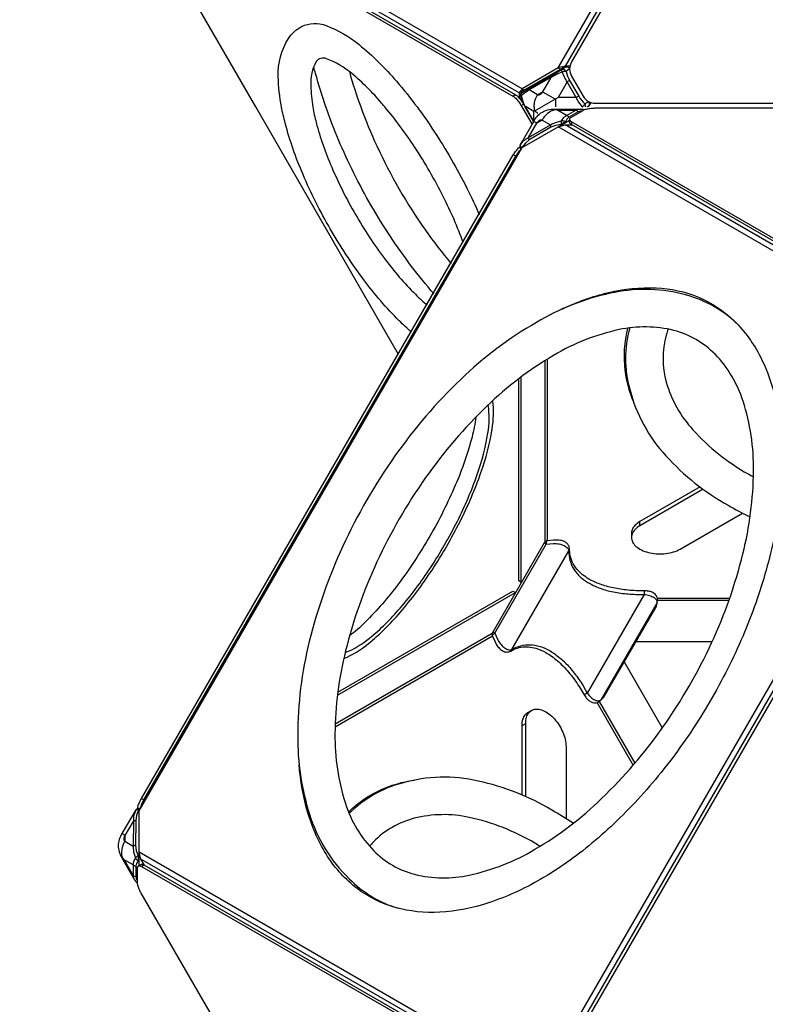
# Model space of a CAD drawing. Extents: x -260 to 167, y -162 to 234.
# Drawn here: x -93 to -67, y 64 to 98 of the extents above; entities that cross this region are included whole.
import ezdxf

# ---------------------------------------------------------------- set-up
doc = ezdxf.new("R2010")
doc.units = 0
doc.header["$LTSCALE"] = 10
doc.header["$MEASUREMENT"] = 0
doc.layers.get('Defpoints').update_dxf_attribs({"linetype": 'CONTINUOUS'})
doc.layers.add('PW_DIMS_ASTM', color=30, linetype='CONTINUOUS')
doc.layers.add('PW_STRUCTURE', color=140, linetype='CONTINUOUS')
doc.styles.add('PW-DIMS', font='arial.ttf', dxfattribs={"width": 0.8, "height": 6})
doc.dimstyles.new('PW-DETAIL', dxfattribs={"dimtxt": 8, "dimasz": 8, "dimexe": 3, "dimexo": 2, "dimgap": 1.5, "dimtad": 0, "dimtih": 1, "dimtoh": 1, "dimrnd": 1, "dimzin": 12, "dimdsep": 46, "dimlunit": 3, "dimtxsty": 'PW-DIMS', "dimcen": 0.03, "dimse1": 1, "dimse2": 1, "dimclrd": 256, "dimclre": 256, "dimclrt": 256, "dimadec": 0, "dimazin": 0, "dimtfac": 0.2, "dimtix": 1, "dimtofl": 0, "dimtmove": 0, "dimatfit": 3, "dimfxl": 1, "dimtolj": 1, "dimtzin": 0, "dimarcsym": 0})

# ---------------------------------------------------------------- blocks, each defined once
blk = doc.blocks.new('*D71')
at = {"layer": 'Defpoints', "color": 0, "transparency": 16777216}
for p in [(102.193, 225.815), (-221.807, 0.657, 0.005), (102.193, 0.657, 0.005)]:
    blk.add_point(p, dxfattribs=at)
at = {"layer": 'PW_DIMS_ASTM', "lineweight": -2, "transparency": 16777216}
for p, q in [((-213.807, 225.815), (-72.043, 225.815)), ((94.193, 225.815), (-47.571, 225.815))]:
    blk.add_line(p, q, dxfattribs=at)
at = {"layer": 'PW_DIMS_ASTM', "transparency": 16777216}
for points in [[(-213.807, 227.148), (-213.807, 224.482), (-221.807, 225.815)], [(94.193, 227.148), (94.193, 224.482), (102.193, 225.815)]]:
    blk.add_solid(points, dxfattribs=at)
at = {"layer": 'PW_DIMS_ASTM', "transparency": 16777216, "char_height": 6, "attachment_point": 5, "style": 'PW-DIMS'}
for s, insert in [("\\A1;27'", (-59.807, 230.327)), ('\\A1;[8.24M]', (-59.807, 220.47))]:
    blk.add_mtext(s, dxfattribs=dict(at, insert=insert))
blk = doc.blocks.new('*D72')
at = {"layer": 'Defpoints', "color": 0, "transparency": 16777216}
for p in [(-75.238, 201.815, 0.005), (-245.807, -98.185), (-135.238, -98.185, 0.005)]:
    blk.add_point(p, dxfattribs=at)
at = {"layer": 'PW_DIMS_ASTM', "lineweight": -2, "transparency": 16777216}
for p, q in [((-245.807, 193.815), (-245.807, 61.724)), ((-245.807, -90.185), (-245.807, 41.906))]:
    blk.add_line(p, q, dxfattribs=at)
at = {"layer": 'PW_DIMS_ASTM', "transparency": 16777216}
for points in [[(-247.14, 193.815), (-244.474, 193.815), (-245.807, 201.815)], [(-247.14, -90.185), (-244.474, -90.185), (-245.807, -98.185)]]:
    blk.add_solid(points, dxfattribs=at)
at = {"layer": 'PW_DIMS_ASTM', "transparency": 16777216, "char_height": 6, "attachment_point": 5, "style": 'PW-DIMS'}
for s, insert in [("\\A1;25'", (-245.807, 56.379)), ('\\A1;[7.63M]', (-245.807, 46.47))]:
    blk.add_mtext(s, dxfattribs=dict(at, insert=insert))

msp = doc.modelspace()

# ---------------------------------------------------------------- linework, layer by layer
at = {"layer": 'PW_STRUCTURE'}
for points in [[(-74.112, 96.34), (-60.685, 119.595)], [(-60.621, 119.357), (-73.873, 96.404)], [(-75.374, 95.611), (-88.803, 103.365)], [(-75.484, 95.474), (-88.739, 103.126)], [(-73.872, 96.404), (-73.873, 96.404), (-74.112, 96.34), (-75.374, 95.611), (-75.484, 95.474), (-75.484, 95.29)], [(-75.399, 95.46), (-75.399, 95.523), (-75.3, 95.569), (-74.037, 96.297), (-73.873, 96.404)], [(-74.112, 96.34), (-74.037, 96.297)], [(-73.859, 96.37), (-73.865, 96.366), (-73.913, 96.333)], [(-73.704, 96.404), (-73.872, 96.404)], [(-73.716, 95.903), (-73.801, 95.854), (-74.116, 95.305), (-74.693, 94.972)], [(-75.705, 95.357), (-75.619, 95.407)], [(-75.399, 95.523), (-75.484, 95.474)], [(-75.374, 95.611), (-75.3, 95.569)], [(-74.458, 95.387), (-74.215, 95.248), (-74.215, 94.972)], [(-73.398, 95.352), (-73.483, 95.303), (-74.116, 95.305)], [(-79.708, 86.295), (-84.718, 94.972)], [(-75.416, 95.024), (-75.331, 95.074)], [(-75.399, 95.181), (-75.399, 95.242)], [(-75.386, 94.972), (-75.042, 94.376)], [(-75.235, 94.972), (-75.281, 95), (-75.287, 94.997)], [(-74.985, 94.475), (-75.273, 94.972)], [(-75.265, 94.972), (-74.982, 94.481)], [(-74.701, 94.967), (-74.968, 94.813), (-75.235, 94.972)], [(-73.065, 94.995), (-73.071, 94.992), (-73.113, 94.972)], [(-73.048, 94.972), (-72.96, 95.124)], [(-74.964, 94.511), (-74.968, 94.813)], [(-74.235, 94.875), (-74.236, 94.897)], [(-73.29, 94.827), (-73.324, 94.828), (-73.419, 94.798), (-73.737, 94.614), (-73.808, 94.548), (-73.861, 94.446), (-73.853, 94.433)], [(-88.614, 68.383), (-88.74, 68.602), (-88.804, 68.84), (-88.804, 70.297), (-75.378, 93.553), (-74.116, 94.281), (-73.877, 94.345), (-73.631, 94.345)], [(-74.003, 94.346), (-74.011, 94.359), (-74.209, 94.326), (-74.368, 94.261), (-75.129, 93.816), (-75.265, 93.709), (-75.395, 93.55), (-75.388, 93.535)], [(-60.687, 86.528), (-74.116, 94.281)], [(-74.114, 94.282), (-73.714, 94.513)], [(-60.623, 86.693), (-73.877, 94.345)], [(-73.714, 94.532), (-73.714, 94.443)], [(-73.647, 94.454), (-73.647, 94.355)], [(-75.605, 93.243), (-75.691, 93.293)], [(-75.395, 93.55), (-75.442, 93.526)], [(-74.574, 79.729), (-74.574, 86.082)], [(-74.485, 79.762), (-74.485, 86.137)], [(-75.407, 78.302), (-75.493, 78.353), (-75.493, 85.445)], [(-75.408, 78.303), (-75.408, 85.51)], [(-74.113, 61.815), (-60.687, 85.071)], [(-60.623, 84.832), (-73.875, 61.879)], [(-71.254, 80.286), (-71.254, 80.433)], [(-71.547, 80.025), (-71.547, 79.878)], [(-76.341, 76.52), (-74.537, 79.644), (-74.608, 79.685)], [(-81.854, 74.343), (-75.614, 77.945)], [(-81.841, 74.45), (-75.7, 77.995), (-75.613, 77.945)], [(-70.638, 77.751), (-68.103, 77.751)], [(-70.645, 77.597), (-70.656, 77.577), (-72.611, 74.192), (-72.623, 74.171)], [(-68.134, 77.663), (-70.633, 77.663)], [(-76.418, 76.417), (-81.936, 73.231)], [(-76.433, 76.51), (-81.933, 73.335)], [(-76.341, 76.52), (-76.412, 76.561)], [(-68.723, 76.219), (-71.396, 76.219)], [(-71.804, 75.513), (-70.467, 73.198)], [(-71.484, 71.895), (-72.752, 74.091)], [(-71.423, 71.967), (-72.671, 74.129)], [(-75.175, 73.741), (-75.048, 73.814)], [(-75.382, 73.283), (-75.255, 73.357)], [(-88.72, 70.726), (-88.635, 70.677)], [(-88.789, 70.324), (-88.824, 70.322), (-88.897, 70.13), (-88.922, 69.959), (-88.926, 69.077), (-88.903, 68.907), (-88.832, 68.719), (-88.805, 68.718)], [(-88.827, 70.374), (-88.824, 70.322)], [(-89.299, 69.433), (-89.408, 69.499)], [(-89.299, 69.433), (-89.3, 69.224)], [(-88.805, 68.374), (-88.805, 69.265), (-88.804, 69.269)], [(-75.375, 61.087), (-88.804, 68.84)], [(-89.327, 68.578), (-89.391, 68.655), (-89.411, 68.644)], [(-89.011, 68.396), (-89.327, 68.578), (-89.011, 68.029)], [(-88.822, 68.364), (-88.736, 68.414)], [(-75.486, 60.949), (-88.74, 68.602)], [(-88.721, 68.345), (-88.635, 68.395)]]:
    msp.add_lwpolyline(points, dxfattribs=at)
at = {"layer": 'PW_STRUCTURE', "linetype": 'Continuous', "lineweight": 25}
for points in [[(-46.351, 95.351), (-45.947, 96.051, 0.267949), (-45.947, 96.551), (-58.96, 119.091, 0.267949), (-59.393, 119.341), (-60.201, 119.341, 0.267949), (-60.634, 119.091), (-73.647, 96.551, 0.267949), (-73.647, 96.051), (-73.243, 95.351, 0.267949), (-72.81, 95.101), (-46.784, 95.101, 0.267949)], [(-46.352, 60.827), (-45.948, 61.527, 0.267949), (-45.948, 62.027), (-58.961, 84.566, 0.267949), (-59.394, 84.816), (-60.203, 84.816, 0.267949), (-60.636, 84.566), (-73.649, 62.027, 0.267949), (-73.649, 61.527), (-73.245, 60.827, 0.267949), (-72.812, 60.577), (-46.785, 60.577, 0.267949)]]:
    msp.add_lwpolyline(points, format="xyb", close=True, dxfattribs=at)
at = {"layer": 'PW_STRUCTURE'}
for points in [[(-88.735, 102.938, -0.045482), (-88.725, 102.942, -0.07764), (-88.703, 102.944, -0.058291), (-88.678, 102.939, -0.056721), (-88.634, 102.919), (-75.619, 95.407, -0.037063), (-75.57, 95.373, -0.026302), (-75.519, 95.326, -0.020511), (-75.466, 95.269, -0.017522), (-75.414, 95.202, -0.016026), (-75.363, 95.127, -0.010483), (-75.331, 95.074), (-75.303, 95.026)], [(-88.719, 102.87), (-75.705, 95.357, -0.037063), (-75.656, 95.323, -0.026302), (-75.605, 95.277, -0.020511), (-75.552, 95.219, -0.017522), (-75.499, 95.152, -0.016026), (-75.449, 95.078, -0.010483), (-75.416, 95.024), (-75.386, 94.972)], [(-84.718, 94.972), (-88.735, 101.931, -0.010508)], [(-83.814, 94.972, -0.039167), (-83.926, 96.038, -0.150099), (-83.572, 97.375, -0.114488), (-83.111, 97.793, -0.213173), (-82.253, 97.825, -0.088447), (-81.097, 97.159, -0.046313), (-79.784, 95.875, -0.017243), (-79.061, 94.972)], [(-80.189, 94.972, 0.003004), (-80.303, 95.107, 0.044985), (-81.351, 96.143, 0.088443), (-82.236, 96.666, 0.345456), (-82.596, 96.566, 0.137417), (-82.785, 95.714, 0.035126), (-82.716, 94.972)], [(-82.256, 94.972, -0.016375), (-82.622, 96.151, -0.003695), (-82.682, 96.376)], [(-75.273, 94.972), (-75.287, 94.996, -0.063006), (-75.429, 95.339, -0.10285), (-75.432, 95.397, -0.105488), (-75.406, 95.452, -0.068192), (-75.375, 95.48), (-75.267, 95.557), (-73.907, 96.342)], [(-73.913, 96.333), (-73.991, 96.279, 0.158197), (-73.994, 96.26, 0.052192), (-73.981, 96.214, 0.052192)], [(-73.907, 96.342), (-73.859, 96.37, -0.196196), (-73.794, 96.376, -0.098735), (-73.749, 96.352, -0.079591), (-73.714, 96.314)], [(-81.436, 96.213, 0.01911), (-81.037, 94.972, 0.01911)], [(-73.994, 96.192), (-74.194, 96.095, -0.003214), (-74.371, 96.012), (-75.132, 95.572, 0.003627), (-75.28, 95.468), (-75.417, 95.369), (-75.36, 95.175, 0.038844), (-75.281, 95), (-75.265, 94.972)], [(-73.938, 96.289, 0.150758), (-73.991, 96.279, -0.012414), (-74.348, 96.067), (-75.109, 95.627, -0.008557), (-75.375, 95.48)], [(-74.348, 96.067, 0.143067), (-74.365, 96.045, 0.097317), (-74.371, 96.012), (-74.662, 95.504, -0.053398), (-74.705, 95.444, -0.0766), (-74.752, 95.405, -0.117716), (-74.8, 95.389, -0.149778), (-74.842, 95.4), (-75.132, 95.572, -0.097317), (-75.126, 95.605, -0.143129), (-75.109, 95.627, 5.796036)], [(-73.279, 94.972), (-73.269, 94.979), (-73.389, 95.136, -0.034775), (-73.483, 95.303), (-73.801, 95.854, -0.034777), (-73.898, 96.019), (-73.975, 96.201), (-73.994, 96.192)], [(-73.981, 96.214, 0.015925), (-73.975, 96.201)], [(-73.714, 96.309), (-73.84, 96.221, 0.049894), (-73.881, 96.222, 0.035557), (-73.928, 96.215, 0.03422), (-73.975, 96.201)], [(-73.84, 96.221, 0.088733), (-73.877, 96.263, 0.100665), (-73.923, 96.286, 0.041107), (-73.938, 96.289, 0.041107)], [(-73.84, 96.221, 0.071484), (-73.716, 95.903), (-73.398, 95.352, 0.071483), (-73.184, 95.085, -0.088768), (-73.167, 95.033, -0.100685), (-73.17, 94.981, -0.025929), (-73.173, 94.972, -0.025929)], [(-75.429, 95.339, -0.252819), (-75.417, 95.369, -0.103306), (-75.415, 95.421, -0.185018), (-75.375, 95.48, -0.666677)], [(-75.33, 95.512, -0.05212), (-75.327, 95.539, -0.034908), (-75.321, 95.559, -0.034908)], [(-74.954, 94.972, -0.052081), (-74.945, 95.116, -0.091448), (-74.842, 95.4), (-74.662, 95.504), (-74.458, 95.387)], [(-79.256, 87.078, -0.021329), (-79.684, 87.476, -0.037617), (-80.931, 88.916, -0.030012), (-82.104, 90.696, -0.030011), (-83.059, 92.602, -0.037615), (-83.682, 94.403, -0.021331), (-83.814, 94.972, -0.021331)], [(-82.716, 94.972, 0.026235), (-82.597, 94.428, 0.037614), (-82.055, 92.862, 0.030015), (-81.224, 91.205, 0.030011), (-80.204, 89.656, 0.037614), (-79.119, 88.404, 0.026233), (-78.707, 88.029)], [(-78.478, 88.426, -0.016614), (-79.253, 89.385, -0.03142), (-80.672, 91.523, -0.031255), (-81.815, 93.821, -0.016361), (-82.256, 94.972, -0.016361)], [(-81.037, 94.972, 0.021629), (-80.474, 93.609, 0.045433), (-78.767, 90.652, 0.021628), (-77.868, 89.482)], [(-77.443, 90.217, 0.02961), (-78.136, 91.816, 0.029204), (-79.15, 93.573, 0.029611), (-80.189, 94.972, 0.029611)], [(-79.061, 94.972, -0.015365), (-78.47, 94.127, -0.029204), (-77.316, 92.128, -0.015365), (-76.88, 91.194)], [(-74.827, 94.748, -0.048926), (-74.934, 94.833, -0.050674), (-74.954, 94.972, -0.050674)], [(-73.032, 95.153, 0.003822), (-73.034, 95.153, 0.076284), (-73.043, 95.152), (-73.046, 95.151), (-73.184, 95.085, -0.049894), (-73.204, 95.05, -0.035564), (-73.234, 95.012, -0.034243), (-73.269, 94.979)], [(-73.265, 94.972, -0.008889), (-73.269, 94.979)], [(-73.049, 95.162), (-73.043, 95.152, -0.085581), (-73.026, 95.099, -0.098736), (-73.028, 95.048, -0.196211), (-73.065, 94.995), (-73.104, 94.972)], [(-75.42, 93.481), (-75.442, 93.526, -0.09754), (-75.454, 93.571, -0.112751), (-75.446, 93.626, -0.057659), (-75.381, 93.747), (-74.974, 94.467, -0.061355), (-74.852, 94.638, -0.090143), (-74.671, 94.795, -0.072946), (-74.487, 94.867, -0.064503), (-74.236, 94.897), (-73.409, 94.895, -0.05981), (-73.272, 94.892, -0.109739), (-73.22, 94.871, -0.009368), (-73.216, 94.868)], [(-75.446, 93.626), (-75.437, 93.642, -0.166026), (-75.152, 93.897), (-74.391, 94.342, -0.030685), (-74.215, 94.431), (-73.996, 94.484), (-73.919, 94.601, -0.095583), (-73.821, 94.675), (-73.503, 94.858, -0.115577), (-73.409, 94.895, 1.364361)], [(-73.737, 94.614, 0.2027), (-73.821, 94.675), (-74.137, 94.858), (-74.235, 94.875, 0.102381), (-74.487, 94.742, 0.091222), (-74.682, 94.511), (-74.863, 94.406), (-74.974, 94.467)], [(-74.137, 94.858), (-73.503, 94.858, -0.202703), (-73.419, 94.798, -3.095141)], [(-60.141, 86.856), (-60.201, 86.856, -0.010457), (-60.263, 86.857, -0.016223), (-60.354, 86.864, -0.017497), (-60.438, 86.876, -0.021255), (-60.514, 86.893, -0.026261), (-60.58, 86.914, -0.03709), (-60.634, 86.939), (-73.647, 94.454, -0.036439), (-73.675, 94.473, -0.077592), (-73.703, 94.502, -0.119709), (-73.714, 94.532, -0.134789), (-73.708, 94.563, -0.090716), (-73.686, 94.592, -0.059714), (-73.647, 94.621), (-73.243, 94.854, -0.0422), (-73.189, 94.879, -0.021728), (-73.123, 94.901, -0.025472), (-73.047, 94.917, -0.012782), (-72.963, 94.929, -0.020755), (-72.872, 94.936, -0.00564), (-72.81, 94.937), (-64.807, 94.937)], [(-73.225, 94.864, 0.188014), (-73.271, 94.891)], [(-75.129, 93.816, -0.120809), (-75.152, 93.897), (-74.863, 94.406, -0.053577), (-74.82, 94.466, -0.076477), (-74.773, 94.506, -0.117405), (-74.725, 94.521, -0.149814), (-74.682, 94.511), (-74.391, 94.342, 0.120782), (-74.368, 94.261, -6.458166)], [(-73.861, 94.446, 0.077999), (-73.901, 94.472, 0.075062), (-73.949, 94.486, 0.082609), (-73.996, 94.484, 0.085799), (-74.012, 94.44, 0.093578), (-74.011, 94.359, 7.338208)], [(-73.861, 94.446, 0.015273), (-73.898, 94.427, 0.009197), (-73.944, 94.401, 0.013428), (-74.011, 94.359, -1.751484)], [(-60.386, 86.769, -0.010823), (-60.438, 86.777, -0.021255), (-60.514, 86.794, -0.026261), (-60.58, 86.815, -0.03709), (-60.634, 86.84), (-73.647, 94.355, -0.036439), (-73.675, 94.374, -0.077592), (-73.703, 94.403, -0.119709), (-73.714, 94.433, -0.043487), (-73.714, 94.443)], [(-88.86, 70.368, -0.001042), (-88.86, 70.369, -0.021728), (-88.845, 70.437, -0.025472), (-88.821, 70.511, -0.012782), (-88.79, 70.59, -0.020755), (-88.75, 70.671, -0.00564), (-88.72, 70.726), (-75.691, 93.293, -0.010508), (-75.658, 93.345, -0.016618), (-75.607, 93.417, -0.01878), (-75.554, 93.481, -0.023011), (-75.502, 93.535, -0.028651), (-75.454, 93.575)], [(-75.395, 93.55, -0.071103), (-75.427, 93.589, -0.188788), (-75.437, 93.642, -5.01804)], [(-88.761, 70.379, -0.002757), (-88.759, 70.387, -0.025472), (-88.736, 70.462, -0.012782), (-88.704, 70.541, -0.020755), (-88.665, 70.622, -0.00564), (-88.635, 70.677), (-75.605, 93.243, -0.010508), (-75.572, 93.295, -0.016618), (-75.521, 93.368, -0.01878), (-75.468, 93.432, -0.022117), (-75.418, 93.484)], [(-67.862, 87.386, 0.131957), (-69.791, 88.424, 0.112832), (-72.292, 88.441, 0.080768), (-74.877, 87.421, 0.061428), (-77.533, 85.42, 0.048535), (-79.837, 82.735, 0.045433), (-81.665, 79.568, 0.048536), (-82.839, 76.231, 0.061428), (-83.244, 72.93, 0.080768), (-82.834, 70.181, 0.125622), (-81.445, 67.914, 0.126705), (-79.721, 66.876, 0.126705)], [(-73.981, 87.886, -0.052329), (-72.35, 88.467, -0.070046), (-70.684, 88.632, -0.088296), (-69.193, 88.299, -0.09297), (-67.948, 87.473, -0.081162), (-67.026, 86.209, -0.084727), (-66.347, 83.936, -0.047643), (-66.281, 81.864, -0.038966), (-66.604, 79.617, -0.03379), (-67.295, 77.294, -0.0315), (-68.328, 74.977, -0.031241), (-69.666, 72.766, -0.031992), (-71.221, 70.804, -0.035152), (-72.934, 69.157, -0.04283), (-74.745, 67.886, -0.053296), (-76.556, 67.066, -0.064685), (-78.268, 66.736, -0.081165), (-79.824, 66.903, -0.092968), (-81.162, 67.568, -0.08625), (-82.196, 68.693, -0.07281), (-82.886, 70.218, -0.052352), (-83.198, 71.922, -0.052352)], [(-71.47, 84.617, -0.066323), (-71.766, 85.73, -0.092834), (-71.674, 87.219)], [(-71.609, 87.228, 0.135858), (-71.607, 85.075, 0.12562), (-70.339, 82.739, 0.080769), (-68.163, 81.01, 0.016129), (-67.391, 80.596, 0.016129)], [(-70.263, 87.182, 0.012899), (-70.328, 86.975, 0.13633), (-70.326, 85.323, 0.114632), (-69.391, 83.649, 0.080769), (-67.459, 82.107, 0.004277), (-67.272, 82.004, 0.004277)], [(-81.631, 75.633, 0.077325), (-80.779, 76.15, 0.046314), (-79.658, 77.245, 0.032616), (-78.538, 78.736, 0.029205), (-77.553, 80.442, 0.032616), (-76.822, 82.158, 0.046316), (-76.433, 83.676, 0.077327), (-76.412, 84.673, 0.077327)], [(-81.582, 75.842, 0.080976), (-80.727, 76.351, 0.046314), (-79.658, 77.396, 0.032617), (-78.589, 78.819, 0.029206), (-77.65, 80.446, 0.032617), (-76.953, 82.083, 0.046317), (-76.582, 83.531, 0.08097), (-76.568, 84.526, 0.08097)], [(-76.999, 84.1, -0.035212), (-77.136, 83.398, -0.037613), (-77.721, 81.708, -0.030012), (-78.618, 79.92, -0.030013), (-79.718, 78.249, -0.037611), (-80.889, 76.898, -0.036031), (-81.429, 76.427)], [(-69.145, 81.65), (-71.254, 80.433, 0.074387), (-71.428, 80.298, 0.099946), (-71.525, 80.145, 0.08972), (-71.547, 80.025, 0.08972)], [(-69.034, 81.568), (-71.254, 80.286, 0.074387), (-71.428, 80.151, 0.099946), (-71.525, 79.998, 0.119464), (-71.544, 79.838, 0.111991), (-71.486, 79.68, 0.086694), (-71.351, 79.535, 0.063646), (-71.142, 79.414, 0.049157), (-70.89, 79.336, 0.041725), (-70.617, 79.302, 0.040311), (-70.339, 79.313, 0.04459), (-70.074, 79.369, 0.055569), (-69.84, 79.47), (-67.656, 80.731)], [(-74.51, 79.759, 0.167218), (-74.52, 79.745, 0.034062), (-74.527, 79.723, 0.021762), (-74.532, 79.695, 0.021281), (-74.537, 79.644), (-74.28, 79.67, -0.04423), (-74.084, 79.649, -0.061077), (-73.908, 79.592, -0.099284), (-73.786, 79.505, -0.15901), (-73.739, 79.406, 0.073072), (-73.702, 79.075, 0.075346), (-73.57, 78.769, 0.067287), (-73.343, 78.499, 0.055157), (-73.034, 78.274, 0.044308), (-72.645, 78.096, 0.036561), (-72.183, 77.968, 0.030066), (-71.661, 77.897, 0.025721), (-71.101, 77.882, -0.050527), (-70.91, 77.844, -0.075822), (-70.755, 77.772, -0.127892), (-70.669, 77.676, -0.171192), (-70.656, 77.577), (-70.698, 77.427)], [(-75.779, 75.896, 0.192581), (-75.735, 75.947), (-73.739, 79.406, 0.192583), (-73.716, 79.468)], [(-71.1, 78.006, 0.029129), (-71.101, 77.993, 0.003844), (-71.101, 77.958, 0.002699), (-71.101, 77.882), (-73.098, 74.424), (-73.163, 74.386, 0.011565), (-73.205, 74.361, -0.187919)], [(-76.341, 76.52, 0.014061), (-76.369, 76.5, 0.016896), (-76.395, 76.48, 0.029165), (-76.414, 76.462, 0.051922), (-76.425, 76.448, 0.191971), (-76.426, 76.435, -0.18767)], [(-76.341, 76.52), (-76.235, 76.284, 0.04427), (-76.119, 76.125, 0.061368), (-75.981, 76, 0.099323), (-75.845, 75.938, 0.158651), (-75.735, 75.947), (-75.586, 76.026, -0.075515), (-75.267, 76.112, -0.071901), (-74.929, 76.101, -0.061535), (-74.579, 75.992, -0.049883), (-74.227, 75.789, -0.040117), (-73.881, 75.496, -0.03288), (-73.55, 75.121, -0.027802), (-73.241, 74.672), (-73.098, 74.424, 0.050705), (-72.969, 74.277, 0.076102), (-72.829, 74.18, 0.127606), (-72.703, 74.153, 0.171078), (-72.611, 74.192), (-72.502, 74.303)], [(-75.382, 70.848), (-75.382, 73.283, -0.074387), (-75.352, 73.502, -0.099946), (-75.268, 73.662, -0.08972), (-75.175, 73.741, -0.08972)], [(-75.255, 70.793), (-75.255, 73.357, -0.074387), (-75.225, 73.575, -0.099946), (-75.141, 73.735, -0.119464), (-75.012, 73.832, -0.111991), (-74.846, 73.861, -0.086694), (-74.652, 73.816, -0.063646), (-74.443, 73.696, -0.049157), (-74.25, 73.517, -0.041725), (-74.084, 73.297, -0.040311), (-73.955, 73.05, -0.04459), (-73.871, 72.793, -0.055569), (-73.841, 72.54), (-73.841, 70.018)], [(-73.591, 69.856, 0.016143), (-74.336, 70.318, 0.080768), (-76.921, 71.338, 0.125622), (-79.579, 71.268, 0.135707), (-81.442, 70.195)], [(-81.467, 70.255, -0.028567), (-81.089, 70.579, -0.09297), (-79.751, 71.245, -0.030746), (-79.168, 71.367)], [(-88.757, 70.379), (-88.827, 70.374, 0.097584), (-88.872, 70.363, 0.112734), (-88.916, 70.328), (-88.957, 70.268), (-89.408, 69.499, 0.059922), (-89.503, 69.286, 0.079127), (-89.54, 69.072, 0.086592), (-89.503, 68.855, 0.062112), (-89.411, 68.644), (-88.996, 67.929, 0.059076), (-88.924, 67.812, 0.112567), (-88.88, 67.777, 0.032683), (-88.864, 67.771)], [(-88.916, 70.328), (-88.925, 70.312), (-88.961, 70.202, 0.118969), (-89.004, 69.938), (-89.008, 69.056, 0.065841), (-88.997, 68.859), (-88.933, 68.643), (-88.996, 68.518, 0.095624), (-89.011, 68.396), (-89.011, 68.029, 0.115648), (-88.996, 67.929, -8.328789)], [(-88.824, 70.322, 0.071088), (-88.874, 70.329, 0.188732), (-88.925, 70.312)], [(-74.753, 69.05, 0.004255), (-74.934, 69.159, 0.080768), (-77.235, 70.062, 0.116358), (-79.164, 70.03, 0.13633), (-80.594, 69.202, 0.0118), (-80.73, 69.055)], [(-89.004, 69.938), (-89.299, 69.433, 0.053352), (-89.33, 69.366, 0.076251), (-89.341, 69.305, 0.116878), (-89.33, 69.256, 0.149135), (-89.3, 69.224), (-89.008, 69.056)], [(-89.004, 69.938, -0.120756), (-88.922, 69.959, 2.663746)], [(-89.391, 68.655, -0.102383), (-89.402, 68.94, -0.09121), (-89.3, 69.224)], [(-88.926, 69.077, 0.120766), (-89.008, 69.056, 3.70112)], [(-88.832, 68.719, 0.061632), (-88.88, 68.695, 0.116191), (-88.933, 68.643, 0.082683), (-88.911, 68.601, 0.075053), (-88.876, 68.567, 0.078035), (-88.833, 68.545, 10.241138)], [(-88.832, 68.719, 0.031517), (-88.833, 68.545)], [(-88.916, 68.354, -0.202714), (-89.011, 68.396, -0.02102)], [(-88.805, 68.544), (-88.833, 68.545), (-88.895, 68.448), (-88.916, 68.354), (-88.916, 67.986, 0.107773), (-88.895, 67.889), (-88.865, 67.841)], [(-84.719, 60.448), (-88.736, 67.406, -0.010508), (-88.765, 67.461, -0.016618), (-88.802, 67.541, -0.01878), (-88.831, 67.619, -0.023011), (-88.852, 67.691, -0.030782), (-88.863, 67.757, -0.018174), (-88.865, 67.795), (-88.865, 68.262, -0.036453), (-88.863, 68.295, -0.049607), (-88.856, 68.323, -0.067847), (-88.846, 68.344, -0.085748), (-88.831, 68.359, -0.090829), (-88.812, 68.368, -0.07764), (-88.79, 68.37, -0.058291), (-88.765, 68.365, -0.056721), (-88.721, 68.345), (-75.707, 60.833, -0.037063)], [(-88.736, 68.414, -0.045482), (-88.727, 68.417, -0.07764), (-88.705, 68.419, -0.058291), (-88.679, 68.414, -0.056721), (-88.635, 68.395), (-75.621, 60.882, -0.037063), (-75.572, 60.848, -0.026302), (-75.52, 60.802, -0.020511), (-75.468, 60.744, -0.017522), (-75.415, 60.677, -0.016026), (-75.364, 60.602, -0.010483), (-75.332, 60.549), (-75.305, 60.502)], [(-89.011, 68.029, 0.202714), (-88.916, 67.986)]]:
    msp.add_lwpolyline(points, format="xyb", dxfattribs=at)
for points in [[(-78.763, 81.975, 0.045434), (-80.471, 79.018, 0.048535), (-81.567, 75.901, 0.059093), (-81.941, 72.991, 0.080768), (-81.572, 70.547, 0.116358), (-80.58, 68.893, 0.13633), (-79.148, 68.068, 0.114632), (-77.231, 68.04, 0.080769), (-74.929, 68.943, 0.059094), (-72.596, 70.722, 0.048536), (-70.445, 73.23, 0.045433), (-68.738, 76.187, 0.048535), (-67.642, 79.304, 0.057775), (-67.268, 82.214, 0.080769), (-67.636, 84.658, 0.114634), (-68.619, 86.305, 0.136331), (-70.061, 87.137, 0.114634), (-71.978, 87.165, 0.08077), (-74.279, 86.262, 0.059093), (-76.612, 84.483, 0.048537)], [(-74.506, 79.76, 0.10608), (-74.552, 79.746, 0.057055), (-74.576, 79.728, 0.04957), (-74.6, 79.7, 0.031386), (-74.608, 79.685), (-76.412, 76.561, 0.042401), (-76.424, 76.539, 0.036136), (-76.433, 76.512, 0.048079), (-76.436, 76.482, 0.106022), (-76.426, 76.435), (-76.33, 76.223), (-76.274, 76.116, 0.057212), (-76.172, 75.985, 0.068843), (-76.07, 75.906, 0.065153), (-75.994, 75.873, 0.075213), (-75.912, 75.861, 0.127274), (-75.779, 75.896), (-75.66, 75.958, -0.062524), (-75.42, 76.031, -0.060392), (-75.16, 76.042, -0.052123), (-74.894, 75.991, -0.054907), (-74.553, 75.845, -0.049999), (-74.152, 75.561, -0.039568), (-73.753, 75.156, -0.032424), (-73.379, 74.649), (-73.205, 74.361), (-73.15, 74.277, 0.037897), (-73.084, 74.2, 0.057828), (-73.001, 74.134, 0.077502), (-72.91, 74.092, 0.075696), (-72.827, 74.079, 0.037496), (-72.738, 74.094, 0.054025), (-72.685, 74.12, 0.080466), (-72.623, 74.171), (-72.521, 74.278, 0.030906), (-72.502, 74.303), (-70.698, 77.427, 0.033227), (-70.686, 77.456), (-70.645, 77.597, 0.079662), (-70.631, 77.703, 0.111782), (-70.655, 77.796, 0.132437), (-70.751, 77.912, 0.050589), (-70.825, 77.955, 0.061891), (-70.946, 77.993, 0.049094), (-71.1, 78.006, -0.025261), (-71.667, 78.03, -0.029279), (-72.187, 78.109, -0.035012), (-72.648, 78.24, -0.043369), (-73.038, 78.42, -0.080724), (-73.455, 78.759, -0.071403), (-73.625, 79.022, -0.078221), (-73.708, 79.314), (-73.716, 79.468), (-73.727, 79.54, 0.089539), (-73.751, 79.599, 0.089408), (-73.817, 79.679, 0.069329), (-73.9, 79.732, 0.068149), (-74.031, 79.774, 0.072267), (-74.275, 79.783)]]:
    msp.add_lwpolyline(points, format="xyb", close=True, dxfattribs=at)

# ---------------------------------------------------------------- dimensions: what is measured, and where the dimension line sits
at = {"layer": 'PW_DIMS_ASTM'}
dim = msp.add_linear_dim(base=(102.193, 225.815, -0.005), p1=(-221.807, 0.657), p2=(102.193, 0.657), dimstyle='PW-DETAIL', override={"dimpost": '\\X'}, dxfattribs=at)
dim.commit()
dim.dimension.update_dxf_attribs({"geometry": '*D71', "text_midpoint": (-59.807, 225.815, -0.005)})
dim = msp.add_linear_dim(base=(-245.807, -98.185, -0.005), p1=(-75.238, 201.815), p2=(-135.238, -98.185), angle=90, dimstyle='PW-DETAIL', override={"dimpost": '\\X'}, dxfattribs=at)
dim.commit()
dim.dimension.update_dxf_attribs({"geometry": '*D72', "text_midpoint": (-245.807, 51.815, -0.005)})

doc.saveas('drawing.dxf')
